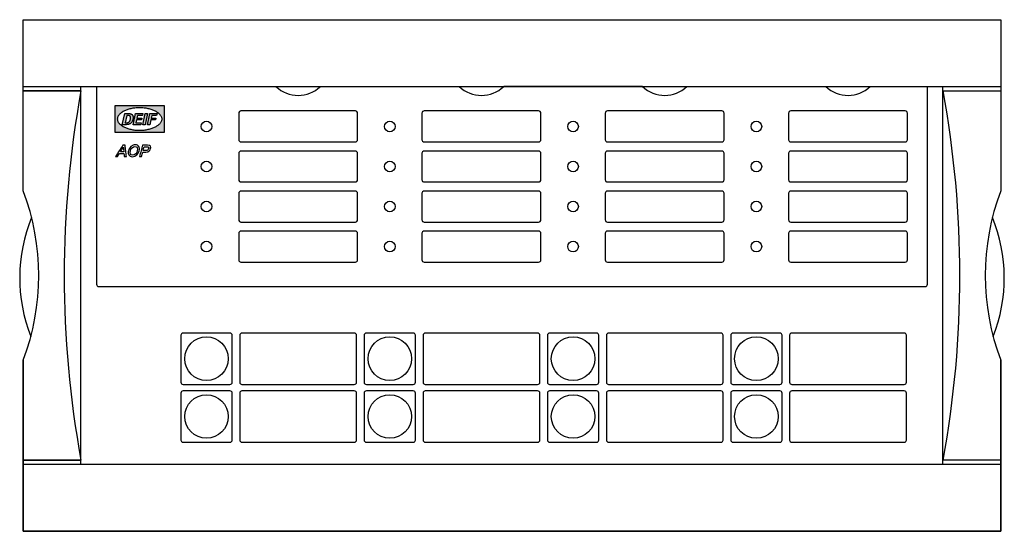
# Model space of a CAD drawing. Extents: x 6 to 228, y 7 to 122.
import ezdxf

# ---------------------------------------------------------------- set-up
doc = ezdxf.new("R2010")
doc.units = 0
doc.header["$LTSCALE"] = 10
doc.header["$MEASUREMENT"] = 0
doc.layers.add('SYN', color=7, linetype='CONTINUOUS')

msp = doc.modelspace()

# ---------------------------------------------------------------- hatches: boundary and pattern name
at = {"layer": 'SYN'}
h = msp.add_hatch(color=256, dxfattribs=at)
h.paths.add_polyline_path([(34.42, 98.9), (33.88, 98.9), (34.42, 101.41), (34.96, 101.41)], flags=0)
h.paths.add_polyline_path([(34.92, 98.9), (35.45, 101.41), (37.07, 101.41), (36.98, 100.99), (35.9, 100.99), (35.77, 100.39), (36.78, 100.39), (36.69, 99.97), (35.69, 99.97), (35.46, 98.9)], flags=0)
h.paths.add_polyline_path([(29.89, 99.32), (30.17, 99.32), (30.28, 99.32), (30.39, 99.34), (30.48, 99.36), (30.57, 99.39), (30.65, 99.43), (30.72, 99.48), (30.78, 99.53), (30.83, 99.59), (30.88, 99.65), (30.92, 99.71), (30.96, 99.78), (30.99, 99.85), (31.02, 99.93), (31.04, 100), (31.08, 100.16), (31.11, 100.31), (31.11, 100.38), (31.12, 100.46), (31.12, 100.53), (31.11, 100.6), (31.1, 100.66), (31.08, 100.73), (31.04, 100.78), (31, 100.84), (30.96, 100.88), (30.89, 100.92), (30.82, 100.95), (30.74, 100.97), (30.64, 100.99), (30.52, 100.99), (30.25, 100.99)], flags=0)
h.paths.add_polyline_path([(29.8, 101.41), (30.65, 101.41), (30.8, 101.4), (30.93, 101.39), (31.05, 101.37), (31.16, 101.34), (31.27, 101.3), (31.36, 101.24), (31.44, 101.18), (31.48, 101.15), (31.51, 101.11), (31.58, 101.03), (31.62, 100.94), (31.66, 100.83), (31.68, 100.72), (31.7, 100.59), (31.7, 100.46), (31.68, 100.31), (31.65, 100.16), (31.61, 100), (31.56, 99.85), (31.51, 99.72), (31.44, 99.59), (31.37, 99.48), (31.29, 99.37), (31.2, 99.28), (31.11, 99.2), (31.01, 99.13), (30.9, 99.07), (30.78, 99.02), (30.66, 98.97), (30.53, 98.94), (30.4, 98.92), (30.26, 98.91), (30.12, 98.9), (29.26, 98.9)], flags=0)
h.paths.add_polyline_path([(38.67, 103.18), (38.67, 97.18), (27.65, 97.18), (27.65, 103.18)])
h.paths.add_polyline_path([(33.13, 102.71), (32.87, 102.7), (32.61, 102.69), (32.36, 102.67), (32.11, 102.65), (31.87, 102.62), (31.63, 102.58), (31.4, 102.54), (31.17, 102.49), (30.95, 102.44), (30.74, 102.38), (30.53, 102.31), (30.32, 102.24), (30.13, 102.17), (29.94, 102.09), (29.76, 102.01), (29.59, 101.92), (29.42, 101.83), (29.26, 101.74), (29.12, 101.64), (28.98, 101.54), (28.85, 101.43), (28.73, 101.33), (28.62, 101.22), (28.52, 101.11), (28.43, 101), (28.35, 100.88), (28.28, 100.77), (28.23, 100.65), (28.19, 100.53), (28.16, 100.41), (28.14, 100.29), (28.13, 100.17), (28.14, 100.06), (28.16, 99.94), (28.19, 99.82), (28.23, 99.7), (28.28, 99.58), (28.35, 99.47), (28.43, 99.35), (28.52, 99.24), (28.62, 99.13), (28.73, 99.02), (28.85, 98.92), (28.98, 98.81), (29.12, 98.71), (29.26, 98.62), (29.42, 98.52), (29.59, 98.43), (29.76, 98.34), (29.94, 98.26), (30.13, 98.18), (30.32, 98.11), (30.53, 98.04), (30.74, 97.98), (30.95, 97.92), (31.17, 97.86), (31.4, 97.81), (31.63, 97.77), (31.87, 97.73), (32.11, 97.7), (32.36, 97.68), (32.61, 97.66), (32.87, 97.65), (33.13, 97.65), (33.38, 97.65), (33.64, 97.66), (33.89, 97.68), (34.14, 97.7), (34.39, 97.73), (34.62, 97.77), (34.86, 97.81), (35.09, 97.86), (35.31, 97.92), (35.53, 97.98), (35.74, 98.04), (35.95, 98.11), (36.15, 98.18), (36.34, 98.26), (36.52, 98.34), (36.7, 98.43), (36.87, 98.52), (37.03, 98.62), (37.18, 98.71), (37.32, 98.81), (37.45, 98.92), (37.58, 99.02), (37.69, 99.13), (37.79, 99.24), (37.88, 99.35), (37.96, 99.47), (38.03, 99.58), (38.09, 99.7), (38.13, 99.82), (38.17, 99.94), (38.19, 100.06), (38.19, 100.17), (38.19, 100.29), (38.17, 100.41), (38.13, 100.53), (38.09, 100.65), (38.03, 100.77), (37.96, 100.88), (37.88, 101), (37.79, 101.11), (37.69, 101.22), (37.58, 101.33), (37.45, 101.43), (37.32, 101.54), (37.18, 101.64), (37.03, 101.74), (36.87, 101.83), (36.7, 101.92), (36.52, 102.01), (36.34, 102.09), (36.15, 102.17), (35.95, 102.24), (35.74, 102.31), (35.53, 102.38), (35.31, 102.44), (35.09, 102.49), (34.86, 102.54), (34.62, 102.58), (34.39, 102.62), (34.14, 102.65), (33.89, 102.67), (33.64, 102.69), (33.38, 102.7)], flags=16)
h.paths.add_polyline_path([(32.23, 101.41), (33.91, 101.41), (33.82, 100.99), (32.68, 100.99), (32.56, 100.4), (33.63, 100.4), (33.54, 99.99), (32.47, 99.99), (32.33, 99.32), (33.51, 99.32), (33.42, 98.9), (31.7, 98.9)], flags=0)

# ---------------------------------------------------------------- linework, layer by layer
for p, q in [((6.95, 122.5), (226.95, 122.5)), ((6.95, 84), (6.95, 122.5)), ((226.95, 122.5), (226.95, 84)), ((6.95, 107.5), (226.95, 107.5)), ((6.95, 107.5), (226.95, 107.5)), ((6.95, 106.5), (19.95, 106.5)), ((19.95, 106.5), (6.95, 106.5)), ((19.95, 22.5), (19.95, 107.5)), ((213.95, 22.5), (213.95, 107.5)), ((213.95, 106.5), (213.95, 107.5)), ((213.95, 106.5), (226.95, 106.5)), ((213.95, 106.5), (226.95, 106.5)), ((19.95, 23.5), (6.95, 23.5)), ((6.95, 23.5), (19.95, 23.5)), ((226.95, 22.5), (6.95, 22.5)), ((226.95, 22.5), (6.95, 22.5)), ((226.95, 23.5), (213.95, 23.5)), ((226.95, 23.5), (213.95, 23.5))]:
    msp.add_line(p, q, dxfattribs=at)
for points in [[(6.95, 46), (6.95, 7.5), (226.95, 7.5), (226.95, 46), (226.95, 7.5), (6.95, 7.5), (6.95, 46, 0.184226), (6.95, 84), (6.95, 122.5), (226.95, 122.5), (226.95, 84, 0.184226), (226.95, 46)], [(23.45, 107.5), (23.45, 63.02, 0.414214), (23.95, 62.52), (209.95, 62.52, 0.414214), (210.45, 63.02), (210.45, 107.5)]]:
    msp.add_lwpolyline(points, format="xyb", dxfattribs=at)
msp.add_lwpolyline([(146.33, 107.5), (115.08, 107.5)], dxfattribs=at)
msp.add_lwpolyline([(146.33, 107.5), (115.08, 107.5)], dxfattribs=at)
at = {"layer": 'SYN', "linetype": 'CONTINUOUS'}
for points in [[(38.67, 103.18), (38.67, 97.18), (27.65, 97.18), (27.65, 103.18), (38.67, 103.18)], [(33.13, 102.71), (32.87, 102.7), (32.61, 102.69), (32.36, 102.67), (32.11, 102.65), (31.87, 102.62), (31.63, 102.58), (31.4, 102.54), (31.17, 102.49), (30.95, 102.44), (30.74, 102.38), (30.53, 102.31), (30.32, 102.24), (30.13, 102.17), (29.94, 102.09), (29.76, 102.01), (29.59, 101.92), (29.42, 101.83), (29.26, 101.74), (29.12, 101.64), (28.98, 101.54), (28.85, 101.43), (28.73, 101.33), (28.62, 101.22), (28.52, 101.11), (28.43, 101), (28.35, 100.88), (28.28, 100.77), (28.23, 100.65), (28.19, 100.53), (28.16, 100.41), (28.14, 100.29), (28.13, 100.17), (28.14, 100.06), (28.16, 99.94), (28.19, 99.82), (28.23, 99.7), (28.28, 99.58), (28.35, 99.47), (28.43, 99.35), (28.52, 99.24), (28.62, 99.13), (28.73, 99.02), (28.85, 98.92), (28.98, 98.81), (29.12, 98.71), (29.26, 98.62), (29.42, 98.52), (29.59, 98.43), (29.76, 98.34), (29.94, 98.26), (30.13, 98.18), (30.32, 98.11), (30.53, 98.04), (30.74, 97.98), (30.95, 97.92), (31.17, 97.86), (31.4, 97.81), (31.63, 97.77), (31.87, 97.73), (32.11, 97.7), (32.36, 97.68), (32.61, 97.66), (32.87, 97.65), (33.13, 97.65), (33.38, 97.65), (33.64, 97.66), (33.89, 97.68), (34.14, 97.7), (34.39, 97.73), (34.62, 97.77), (34.86, 97.81), (35.09, 97.86), (35.31, 97.92), (35.53, 97.98), (35.74, 98.04), (35.95, 98.11), (36.15, 98.18), (36.34, 98.26), (36.52, 98.34), (36.7, 98.43), (36.87, 98.52), (37.03, 98.62), (37.18, 98.71), (37.32, 98.81), (37.45, 98.92), (37.58, 99.02), (37.69, 99.13), (37.79, 99.24), (37.88, 99.35), (37.96, 99.47), (38.03, 99.58), (38.09, 99.7), (38.13, 99.82), (38.17, 99.94), (38.19, 100.06), (38.19, 100.17), (38.19, 100.29), (38.17, 100.41), (38.13, 100.53), (38.09, 100.65), (38.03, 100.77), (37.96, 100.88), (37.88, 101), (37.79, 101.11), (37.69, 101.22), (37.58, 101.33), (37.45, 101.43), (37.32, 101.54), (37.18, 101.64), (37.03, 101.74), (36.87, 101.83), (36.7, 101.92), (36.52, 102.01), (36.34, 102.09), (36.15, 102.17), (35.95, 102.24), (35.74, 102.31), (35.53, 102.38), (35.31, 102.44), (35.09, 102.49), (34.86, 102.54), (34.62, 102.58), (34.39, 102.62), (34.14, 102.65), (33.89, 102.67), (33.64, 102.69), (33.38, 102.7), (33.13, 102.71)], [(29.8, 101.41), (30.65, 101.41), (30.8, 101.4), (30.93, 101.39), (31.05, 101.37), (31.16, 101.34), (31.27, 101.3), (31.36, 101.24), (31.44, 101.18), (31.48, 101.15), (31.51, 101.11), (31.58, 101.03), (31.62, 100.94), (31.66, 100.83), (31.68, 100.72), (31.7, 100.59), (31.7, 100.46), (31.68, 100.31), (31.65, 100.16), (31.61, 100), (31.56, 99.85), (31.51, 99.72), (31.44, 99.59), (31.37, 99.48), (31.29, 99.37), (31.2, 99.28), (31.11, 99.2), (31.01, 99.13), (30.9, 99.07), (30.78, 99.02), (30.66, 98.97), (30.53, 98.94), (30.4, 98.92), (30.26, 98.91), (30.12, 98.9), (29.26, 98.9), (29.8, 101.41)], [(29.89, 99.32), (30.17, 99.32), (30.28, 99.32), (30.39, 99.34), (30.48, 99.36), (30.57, 99.39), (30.65, 99.43), (30.72, 99.48), (30.78, 99.53), (30.83, 99.59), (30.88, 99.65), (30.92, 99.71), (30.96, 99.78), (30.99, 99.85), (31.02, 99.93), (31.04, 100), (31.08, 100.16), (31.11, 100.31), (31.11, 100.38), (31.12, 100.46), (31.12, 100.53), (31.11, 100.6), (31.1, 100.66), (31.08, 100.73), (31.04, 100.78), (31, 100.84), (30.96, 100.88), (30.89, 100.92), (30.82, 100.95), (30.74, 100.97), (30.64, 100.99), (30.52, 100.99), (30.25, 100.99), (29.89, 99.32)], [(32.23, 101.41), (33.91, 101.41), (33.82, 100.99), (32.68, 100.99), (32.56, 100.4), (33.63, 100.4), (33.54, 99.99), (32.47, 99.99), (32.33, 99.32), (33.51, 99.32), (33.42, 98.9), (31.7, 98.9), (32.23, 101.41)], [(34.42, 98.9), (33.88, 98.9), (34.42, 101.41), (34.96, 101.41), (34.42, 98.9)], [(34.92, 98.9), (35.45, 101.41), (37.07, 101.41), (36.98, 100.99), (35.9, 100.99), (35.77, 100.39), (36.78, 100.39), (36.69, 99.97), (35.69, 99.97), (35.46, 98.9), (34.92, 98.9)]]:
    msp.add_lwpolyline(points, close=True, dxfattribs=at)
for points in [[(55.45, 101.48), (55.45, 95.52, 0.414214), (55.95, 95.02), (81.7, 95.02, 0.414214), (82.2, 95.52), (82.2, 101.48, 0.414214), (81.7, 101.98), (55.95, 101.98, 0.414214)], [(96.7, 101.48), (96.7, 95.52, 0.414214), (97.2, 95.02), (122.95, 95.02, 0.414214), (123.45, 95.52), (123.45, 101.48, 0.414214), (122.95, 101.98), (97.2, 101.98, 0.414214)], [(137.95, 101.48), (137.95, 95.52, 0.414214), (138.45, 95.02), (164.2, 95.02, 0.414214), (164.7, 95.52), (164.7, 101.48, 0.414214), (164.2, 101.98), (138.45, 101.98, 0.414214)], [(179.2, 101.48), (179.2, 95.52, 0.414214), (179.7, 95.02), (205.45, 95.02, 0.414214), (205.95, 95.52), (205.95, 101.48, 0.414214), (205.45, 101.98), (179.7, 101.98, 0.414214)], [(55.45, 92.48), (55.45, 86.52, 0.414214), (55.95, 86.02), (81.7, 86.02, 0.414214), (82.2, 86.52), (82.2, 92.48, 0.414214), (81.7, 92.98), (55.95, 92.98, 0.414214)], [(96.7, 92.48), (96.7, 86.52, 0.414214), (97.2, 86.02), (122.95, 86.02, 0.414214), (123.45, 86.52), (123.45, 92.48, 0.414214), (122.95, 92.98), (97.2, 92.98, 0.414214)], [(137.95, 92.48), (137.95, 86.52, 0.414214), (138.45, 86.02), (164.2, 86.02, 0.414214), (164.7, 86.52), (164.7, 92.48, 0.414214), (164.2, 92.98), (138.45, 92.98, 0.414214)], [(179.2, 92.48), (179.2, 86.52, 0.414214), (179.7, 86.02), (205.45, 86.02, 0.414214), (205.95, 86.52), (205.95, 92.48, 0.414214), (205.45, 92.98), (179.7, 92.98, 0.414214)], [(55.45, 83.48), (55.45, 77.52, 0.414214), (55.95, 77.02), (81.7, 77.02, 0.414214), (82.2, 77.52), (82.2, 83.48, 0.414214), (81.7, 83.98), (55.95, 83.98, 0.414214)], [(96.7, 83.48), (96.7, 77.52, 0.414214), (97.2, 77.02), (122.95, 77.02, 0.414214), (123.45, 77.52), (123.45, 83.48, 0.414214), (122.95, 83.98), (97.2, 83.98, 0.414214)], [(137.95, 83.48), (137.95, 77.52, 0.414214), (138.45, 77.02), (164.2, 77.02, 0.414214), (164.7, 77.52), (164.7, 83.48, 0.414214), (164.2, 83.98), (138.45, 83.98, 0.414214)], [(179.2, 83.48), (179.2, 77.52, 0.414214), (179.7, 77.02), (205.45, 77.02, 0.414214), (205.95, 77.52), (205.95, 83.48, 0.414214), (205.45, 83.98), (179.7, 83.98, 0.414214)], [(55.45, 74.48), (55.45, 68.52, 0.414214), (55.95, 68.02), (81.7, 68.02, 0.414214), (82.2, 68.52), (82.2, 74.48, 0.414214), (81.7, 74.98), (55.95, 74.98, 0.414214)], [(96.7, 74.48), (96.7, 68.52, 0.414214), (97.2, 68.02), (122.95, 68.02, 0.414214), (123.45, 68.52), (123.45, 74.48, 0.414214), (122.95, 74.98), (97.2, 74.98, 0.414214)], [(137.95, 74.48), (137.95, 68.52, 0.414214), (138.45, 68.02), (164.2, 68.02, 0.414214), (164.7, 68.52), (164.7, 74.48, 0.414214), (164.2, 74.98), (138.45, 74.98, 0.414214)], [(179.2, 74.48), (179.2, 68.52, 0.414214), (179.7, 68.02), (205.45, 68.02, 0.414214), (205.95, 68.52), (205.95, 74.48, 0.414214), (205.45, 74.98), (179.7, 74.98, 0.414214)], [(42.93, 52.07, 0.414214), (42.43, 51.57), (42.43, 41.02, 0.414214), (42.93, 40.52), (53.48, 40.52, 0.414214), (53.98, 41.02), (53.98, 51.57, 0.414214), (53.48, 52.07)], [(56.19, 52.07, 0.414214), (55.69, 51.57), (55.69, 41.02, 0.414214), (56.19, 40.52), (81.47, 40.52, 0.414214), (81.97, 41.02), (81.97, 51.57, 0.414214), (81.47, 52.07)], [(84.18, 52.07, 0.414214), (83.68, 51.57), (83.68, 41.02, 0.414214), (84.18, 40.52), (94.73, 40.52, 0.414214), (95.23, 41.02), (95.23, 51.57, 0.414214), (94.73, 52.07)], [(97.44, 52.07, 0.414214), (96.94, 51.57), (96.94, 41.02, 0.414214), (97.44, 40.52), (122.72, 40.52, 0.414214), (123.22, 41.02), (123.22, 51.57, 0.414214), (122.72, 52.07)], [(125.43, 52.07, 0.414214), (124.93, 51.57), (124.93, 41.02, 0.414214), (125.43, 40.52), (135.98, 40.52, 0.414214), (136.48, 41.02), (136.48, 51.57, 0.414214), (135.98, 52.07)], [(138.69, 52.07, 0.414214), (138.19, 51.57), (138.19, 41.02, 0.414214), (138.69, 40.52), (163.97, 40.52, 0.414214), (164.47, 41.02), (164.47, 51.57, 0.414214), (163.97, 52.07)], [(166.68, 52.07, 0.414214), (166.18, 51.57), (166.18, 41.02, 0.414214), (166.68, 40.52), (177.23, 40.52, 0.414214), (177.73, 41.02), (177.73, 51.57, 0.414214), (177.23, 52.07)], [(179.94, 52.07, 0.414214), (179.44, 51.57), (179.44, 41.02, 0.414214), (179.94, 40.52), (205.22, 40.52, 0.414214), (205.72, 41.02), (205.72, 51.57, 0.414214), (205.22, 52.07)], [(53.98, 38.57, 0.414214), (53.48, 39.07), (42.93, 39.07, 0.414214), (42.43, 38.57), (42.43, 28.02, 0.414214), (42.93, 27.52), (53.48, 27.52, 0.414214), (53.98, 28.02)], [(56.19, 39.07, 0.414214), (55.69, 38.57), (55.69, 28.02, 0.414214), (56.19, 27.52), (81.47, 27.52, 0.414214), (81.97, 28.02), (81.97, 38.57, 0.414214), (81.47, 39.07)], [(95.23, 38.57, 0.414214), (94.73, 39.07), (84.18, 39.07, 0.414214), (83.68, 38.57), (83.68, 28.02, 0.414214), (84.18, 27.52), (94.73, 27.52, 0.414214), (95.23, 28.02)], [(97.44, 39.07, 0.414214), (96.94, 38.57), (96.94, 28.02, 0.414214), (97.44, 27.52), (122.72, 27.52, 0.414214), (123.22, 28.02), (123.22, 38.57, 0.414214), (122.72, 39.07)], [(136.48, 38.57, 0.414214), (135.98, 39.07), (125.43, 39.07, 0.414214), (124.93, 38.57), (124.93, 28.02, 0.414214), (125.43, 27.52), (135.98, 27.52, 0.414214), (136.48, 28.02)], [(138.69, 39.07, 0.414214), (138.19, 38.57), (138.19, 28.02, 0.414214), (138.69, 27.52), (163.97, 27.52, 0.414214), (164.47, 28.02), (164.47, 38.57, 0.414214), (163.97, 39.07)], [(177.73, 38.57, 0.414214), (177.23, 39.07), (166.68, 39.07, 0.414214), (166.18, 38.57), (166.18, 28.02, 0.414214), (166.68, 27.52), (177.23, 27.52, 0.414214), (177.73, 28.02)], [(179.94, 39.07, 0.414214), (179.44, 38.57), (179.44, 28.02, 0.414214), (179.94, 27.52), (205.22, 27.52, 0.414214), (205.72, 28.02), (205.72, 38.57, 0.414214), (205.22, 39.07)]]:
    msp.add_lwpolyline(points, format="xyb", close=True, dxfattribs=at)
at = {"layer": 'SYN'}
for points in [[(27.72, 91.75), (27.96, 91.76), (28.19, 91.76), (28.4, 92.1), (28.61, 92.43), (28.87, 92.43), (29.12, 92.43), (29.38, 92.43), (29.63, 92.43), (29.66, 92.09), (29.69, 91.75), (29.93, 91.76), (30.17, 91.76), (30.14, 92.08), (30.1, 92.4), (30.06, 92.72), (30.02, 93.04), (29.99, 93.36), (29.95, 93.68), (29.91, 94), (29.87, 94.33), (29.64, 94.33), (29.4, 94.33), (29.19, 94), (28.98, 93.68), (28.77, 93.36), (28.56, 93.04), (28.35, 92.72), (28.14, 92.39), (27.93, 92.08), (27.72, 91.75), (27.72, 91.75)], [(29.51, 93.88), (29.52, 93.88), (29.54, 93.6), (29.56, 93.33), (29.59, 93.05), (29.61, 92.78), (29.22, 92.78), (28.82, 92.77), (28.99, 93.05), (29.17, 93.32), (29.34, 93.6), (29.51, 93.87)], [(32.21, 94.39), (31.94, 94.34), (31.67, 94.29), (31.2, 93.98), (30.84, 93.55), (30.74, 93.3), (30.62, 93.03), (30.6, 92.78), (30.57, 92.52), (30.7, 92.09), (31, 91.8), (31.25, 91.75), (31.49, 91.7), (31.77, 91.75), (32.04, 91.8), (32.5, 92.09), (32.86, 92.52), (32.97, 92.78), (33.08, 93.03), (33.11, 93.3), (33.13, 93.55), (33, 93.98), (32.7, 94.28), (32.45, 94.34), (32.21, 94.39), (32.21, 94.39)], [(32.11, 94.01), (32.44, 93.93), (32.63, 93.71), (32.68, 93.4), (32.63, 93.04), (32.49, 92.68), (32.27, 92.37), (31.96, 92.14), (31.59, 92.06), (31.26, 92.14), (31.08, 92.37), (31.02, 92.68), (31.07, 93.04), (31.21, 93.4), (31.44, 93.71), (31.74, 93.93), (32.11, 94.01), (32.11, 94.01)], [(33.14, 91.75), (33.36, 91.76), (33.59, 91.76), (33.66, 92), (33.72, 92.25), (33.79, 92.49), (33.85, 92.74), (34.19, 92.74), (34.53, 92.74), (35, 92.81), (35.32, 93.01), (35.52, 93.27), (35.62, 93.53), (35.65, 93.78), (35.59, 94.04), (35.38, 94.25), (34.96, 94.33), (34.68, 94.33), (34.39, 94.33), (34.11, 94.33), (33.83, 94.33), (33.74, 94), (33.65, 93.68), (33.57, 93.36), (33.48, 93.04), (33.4, 92.72), (33.31, 92.4), (33.23, 92.08), (33.14, 91.76)], [(34.18, 93.95), (34.51, 93.95), (34.84, 93.95), (35, 93.93), (35.13, 93.87), (35.19, 93.74), (35.17, 93.53), (35.07, 93.33), (34.93, 93.2), (34.77, 93.13), (34.61, 93.11), (34.28, 93.11), (33.95, 93.1), (34.06, 93.53), (34.17, 93.95)]]:
    msp.add_lwpolyline(points, close=True, dxfattribs=at)
at = {"layer": 'SYN', "linetype": 'CONTINUOUS'}
for centre, radius in [((48.2, 98.5), 1.2), ((89.45, 98.5), 1.2), ((130.7, 98.5), 1.2), ((171.95, 98.5), 1.2), ((48.2, 89.5), 1.2), ((89.45, 89.5), 1.2), ((130.7, 89.5), 1.2), ((171.95, 89.5), 1.2), ((48.2, 80.5), 1.2), ((89.45, 80.5), 1.2), ((130.7, 80.5), 1.2), ((171.95, 80.5), 1.2), ((48.2, 71.5), 1.2), ((89.45, 71.5), 1.2), ((130.7, 71.5), 1.2), ((171.95, 71.5), 1.2), ((48.2, 46.3), 4.9), ((89.45, 46.3), 4.9), ((130.7, 46.3), 4.9), ((171.95, 46.3), 4.9), ((48.2, 33.3), 4.9), ((89.45, 33.3), 4.9), ((130.7, 33.3), 4.9), ((171.95, 33.3), 4.9)]:
    msp.add_circle(centre, radius, dxfattribs=at)
at = {"layer": 'SYN'}
for centre, radius, start, end in [((244.9, 65), 228.74, 169.5471, 190.4529), ((68.83, 112.75), 7.25, 226.3972, 313.6028), ((110.08, 112.75), 7.25, 226.3972, 313.6028), ((151.33, 112.75), 7.25, 226.3972, 313.6028), ((192.58, 112.75), 7.25, 226.3972, 313.6028), ((-10.86, 65), 228.62, 349.5413, 10.4587), ((41.9, 64.47), 35.74, 157.6897, 201.5973), ((192.01, 64.47), 35.74, 338.4027, 22.3103)]:
    msp.add_arc(centre, radius, start, end, dxfattribs=at)

doc.saveas('drawing.dxf')
